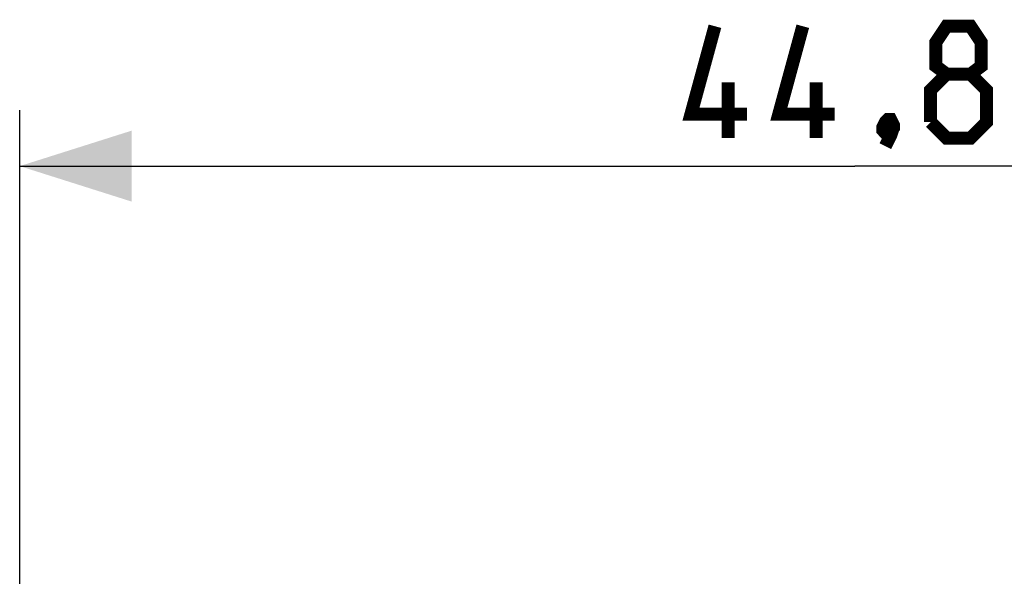
# Model space of a CAD drawing. Units: millimetres. Extents: x 85 to 199, y 72 to 146.
# Drawn here: x 145 to 171, y 121 to 136 of the extents above; entities that cross this region are included whole.
import ezdxf

# ---------------------------------------------------------------- set-up
doc = ezdxf.new("R2010")
doc.units = ezdxf.units.MM
doc.header["$LTSCALE"] = 16.335
doc.layers.get('0').update_dxf_attribs({"linetype": 'CONTINUOUS'})
doc.styles.get("Standard").update_dxf_attribs({"font": 'txt', "width": 0.8})
doc.dimstyles.new('DIMSTYLE_1', dxfattribs={"dimtxt": 3, "dimasz": 3, "dimexe": 1.5, "dimexo": 0.5, "dimgap": 0.75, "dimtad": 1, "dimtxsty": 'STANDARD', "dimblk": '_FILLED', "dimblk1": '_FILLED', "dimblk2": '_FILLED', "dimcen": 0.09, "dimazin": 2, "dimtfac": 1, "dimtofl": 0, "dimtmove": 0, "dimatfit": 3, "dimldrblk": '_FILLED', "dimfxl": 1, "dimtolj": 1, "dimarcsym": 0})

# ---------------------------------------------------------------- blocks, each defined once
blk = doc.blocks.new('_FILLED')
at = {"color": 0, "linetype": 'BYBLOCK'}
blk.add_solid([(0, 0), (-1, 0.3167), (-1, -0.3167)], dxfattribs=at)
blk = doc.blocks.new('*D2')
at = {"color": 7, "linetype": 'CONTINUOUS'}
for p, q in [((144.664, 118.843), (144.664, 133.761)), ((189.464, 118.843), (189.464, 133.761)), ((144.664, 132.261), (167.064, 132.261)), ((189.464, 132.261), (167.064, 132.261))]:
    blk.add_line(p, q, dxfattribs=at)
at = {"color": 7, "linetype": 'CONTINUOUS', "xscale": 3, "yscale": 3, "zscale": 3, "rotation": 180}
blk.add_blockref('_FILLED', (144.664, 132.261), dxfattribs=at)
at = {"color": 7, "linetype": 'CONTINUOUS', "xscale": 3, "yscale": 3, "zscale": 3}
blk.add_blockref('_FILLED', (189.464, 132.261), dxfattribs=at)

msp = doc.modelspace()

# ---------------------------------------------------------------- linework, layer by layer
at = {"color": 7, "linetype": 'CONTINUOUS', "const_width": 0.35}
for points in [[(164.171, 133.654), (162.671, 133.654), (163.314, 136.011)], [(166.528, 133.654), (165.028, 133.654), (165.671, 136.011)], [(169.528, 134.726), (169.242, 134.94), (169.242, 135.583), (169.528, 136.011), (170.171, 136.011), (170.457, 135.583), (170.457, 134.94), (170.171, 134.726), (170.599, 134.297), (170.599, 133.44), (170.171, 133.011), (169.528, 133.011), (169.099, 133.44)], [(169.099, 133.44), (169.099, 134.297), (169.528, 134.726), (170.171, 134.726)], [(163.671, 133.011), (163.671, 134.511)], [(166.028, 133.011), (166.028, 134.511)], [(168.028, 133.511), (168.099, 133.368), (168.099, 133.297), (167.957, 133.154), (167.885, 133.154), (167.814, 133.226), (167.814, 133.297), (167.885, 133.44), (167.957, 133.511), (168.028, 133.511)], [(168.099, 133.297), (168.028, 133.083), (167.885, 132.797)]]:
    msp.add_lwpolyline(points, dxfattribs=at)

# ---------------------------------------------------------------- dimensions: what is measured, and where the dimension line sits
at = {"color": 7, "linetype": 'CONTINUOUS'}
dim = msp.add_linear_dim(base=(189.464, 132.261), p1=(144.664, 118.343), p2=(189.464, 118.343), dimstyle='DIMSTYLE_1', dxfattribs=at)
dim.commit()
dim.dimension.update_dxf_attribs({"geometry": '*D2', "text_midpoint": (162.671, 132.261), "dimtype": 160})

doc.saveas('drawing.dxf')
